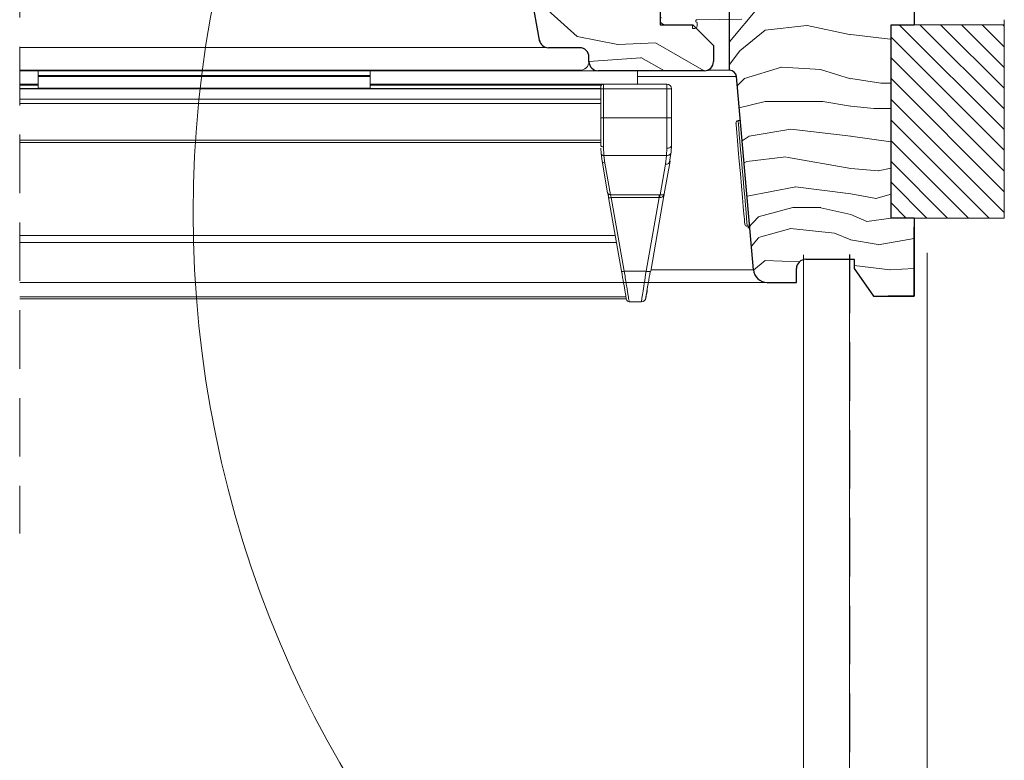
# Model space of a CAD drawing. Units: millimetres. Extents: x -23272466 to 44913, y -22484634 to 188.
# Drawn here: x -23271667 to -23271453, y -22483300 to -22483139 of the extents above; entities that cross this region are included whole.
import ezdxf

# ---------------------------------------------------------------- set-up
doc = ezdxf.new("R2010")
doc.units = ezdxf.units.MM
for name, pattern in [('DASHDOT', [1, 0.5, -0.25, 0, -0.25]), ('DASHED', [19.05, 12.7, -6.35]), ('SLD-SOLID', [0])]:
    doc.linetypes.add(name, pattern=pattern)
doc.layers.get('0').update_dxf_attribs({"lineweight": 20})
for name, color, linetype, lineweight in [('KEYLITE IN VIEW', 253, 'Continuous', 5), ('KEYLITE INSULATION', 41, 'Continuous', 18), ('KEYLITE INTERNAL FINISH', 7, 'Continuous', 18), ('KEYLITE RAFTER-TRIMMER', 7, 'Continuous', 18), ('KEYLITE ROOF WINDOW BREAK LINES', 1, 'DASHDOT', 18), ('KEYLITE ROOF WINDOW HATCH', 7, 'Continuous', 13), ('KEYLITE VAPOUR BARRIER', 1, 'DASHED', 30), ('KONTUR GRUBY', 7, 'Continuous', 30)]:
    doc.layers.add(name, color=color, linetype=linetype, lineweight=lineweight)
doc.layers.add('KEYLITE ROOF WINDOW FUTURETHERM FOAM', color=7, linetype='Continuous', lineweight=18, true_color=0xebec83)
doc.linetypes.add('BATTING', pattern='A,0.00254,-2.54,[134,ltypeshp.shx,S=2.54,R=0,X=-2.54,Y=0],-5.08,[134,ltypeshp.shx,S=2.54,R=180,X=2.54,Y=0],-2.54', length=10.16254)

msp = doc.modelspace()

# ---------------------------------------------------------------- hatches: boundary and pattern name
at = {"layer": 'KEYLITE ROOF WINDOW FUTURETHERM FOAM'}
h = msp.add_hatch(dxfattribs=at)
h.set_pattern_fill('ANSI31', color=256, angle=450)
h.set_pattern_definition([(135, (-23271464.1098, -22483273.0865), (-2.245064, -2.245064), [])])
h.paths.add_polyline_path([(-23271453.1, -22483182.04), (-23271453.1, -22483140.11), (-23271477.63, -22483140.11), (-23271477.63, -22483182.04)])

# ---------------------------------------------------------------- linework, layer by layer
at = {"color": 7, "linetype": 'SLD-SOLID'}
for p, q in [((-23271553.91, -22483143.43), (-23271557.85, -22483121.09)), ((-23271508.8, -22483183.82), (-23271508.31, -22483183.77)), ((-23271496.61, -22483190), (-23271496.61, -22483194.94)), ((-23271496.61, -22483197.94), (-23271496.61, -22483194.94))]:
    msp.add_line(p, q, dxfattribs=at)
at = {"color": 7, "linetype": 'Continuous', "lineweight": 15}
for p, q in [((-23271519.68, -22483139.01), (-23271509.99, -22483138.89)), ((-23271527.69, -22483140.09), (-23271520.64, -22483140.09)), ((-23271520.94, -22483140.09), (-23271526.69, -22483140.09)), ((-23271520.69, -22483140.34), (-23271520.69, -22483140.89)), ((-23271520.19, -22483140.89), (-23271520.69, -22483140.89)), ((-23271519.69, -22483140.39), (-23271519.69, -22483139.61))]:
    msp.add_line(p, q, dxfattribs=at)
at = {"linetype": 'SLD-SOLID'}
for p, q in [((-23271512.69, -22483149.99), (-23271517.51, -22483149.99)), ((-23271510.31, -22483160.86), (-23271510.81, -22483160.9))]:
    msp.add_line(p, q, dxfattribs=at)
for points in [[(-23271509.35, -22483183.36), (-23271509.35, -22483183.27), (-23271509.38, -22483182.92), (-23271509.44, -22483182.25), (-23271509.54, -22483181.17), (-23271509.6, -22483180.43), (-23271509.67, -22483179.61), (-23271509.85, -22483177.56), (-23271510.07, -22483175.1), (-23271510.3, -22483172.4), (-23271510.54, -22483169.71), (-23271510.76, -22483167.25), (-23271510.85, -22483166.16), (-23271510.94, -22483165.2), (-23271511.01, -22483164.37), (-23271511.07, -22483163.64), (-23271511.17, -22483162.55), (-23271511.23, -22483161.88), (-23271511.25, -22483161.54), (-23271511.26, -22483161.45)], [(-23271508.8, -22483183.82), (-23271508.82, -22483183.62), (-23271508.87, -22483183.04), (-23271508.95, -22483182.1), (-23271509.07, -22483180.83), (-23271509.2, -22483179.26), (-23271509.36, -22483177.47), (-23271509.53, -22483175.5), (-23271509.71, -22483173.42), (-23271509.9, -22483171.3), (-23271510.08, -22483169.23), (-23271510.25, -22483167.25), (-23271510.41, -22483165.46), (-23271510.55, -22483163.89), (-23271510.66, -22483162.62), (-23271510.74, -22483161.68), (-23271510.79, -22483161.1), (-23271510.81, -22483160.9)]]:
    msp.add_lwpolyline(points, dxfattribs=at)
msp.add_circle((-23271389.16, -22483180.89), 239.81)
at = {"color": 7, "linetype": 'Continuous', "lineweight": 15}
for centre, radius, start, end in [((-23271526.69, -22483139.09), 1, 140, 270), ((-23271520.94, -22483140.34), 0.25, 0, 90), ((-23271520.19, -22483140.39), 0.5, 270, 0), ((-23271519.69, -22483139.31), 0.3, 89.8098, 270)]:
    msp.add_arc(centre, radius, start, end, dxfattribs=at)
at = {"linetype": 'SLD-SOLID'}
msp.add_arc((-23271510.77, -22483161.4), 0.5, 94.999, 185.0012, dxfattribs=at)
at = {"color": 7, "linetype": 'SLD-SOLID'}
msp.add_arc((-23271508.85, -22483183.32), 0.5, 184.9984, 274.9993, dxfattribs=at)
at = {"layer": 'KEYLITE IN VIEW'}
for p, q in [((-23271666.6, -22483145.06), (-23271552.27, -22483145.06)), ((-23271666.6, -22483149.99), (-23271545.1, -22483149.99)), ((-23271666.6, -22483150.09), (-23271541.14, -22483150.09)), ((-23271662.6, -22483149.99), (-23271662.6, -22483151.14)), ((-23271662.6, -22483151.14), (-23271590.6, -22483151.14)), ((-23271662.6, -22483151.14), (-23271662.6, -22483151.34)), ((-23271662.6, -22483151.34), (-23271590.6, -22483151.34)), ((-23271662.6, -22483151.34), (-23271662.6, -22483153.89)), ((-23271590.6, -22483149.99), (-23271590.6, -22483151.14)), ((-23271590.6, -22483151.14), (-23271590.6, -22483151.34)), ((-23271590.6, -22483151.34), (-23271590.6, -22483153.89)), ((-23271532.6, -22483150.09), (-23271532.6, -22483152.99)), ((-23271532.6, -22483151.36), (-23271511.14, -22483151.36)), ((-23271662.6, -22483152.99), (-23271666.6, -22483152.99)), ((-23271662.6, -22483153.19), (-23271666.6, -22483153.19)), ((-23271540, -22483152.99), (-23271590.6, -22483152.99)), ((-23271540.45, -22483153.19), (-23271590.6, -22483153.19)), ((-23271540.6, -22483153.99), (-23271540.6, -22483153.59)), ((-23271526.25, -22483152.99), (-23271540, -22483152.99)), ((-23271540, -22483153.99), (-23271540, -22483152.99)), ((-23271526.25, -22483153.99), (-23271526.25, -22483152.99)), ((-23271666.6, -22483153.94), (-23271540.6, -22483153.94)), ((-23271540.6, -22483154), (-23271666.6, -22483154)), ((-23271662.6, -22483153.89), (-23271590.6, -22483153.89)), ((-23271662.6, -22483153.89), (-23271662.6, -22483153.94)), ((-23271590.6, -22483153.89), (-23271590.6, -22483153.94)), ((-23271540.6, -22483160.28), (-23271540.6, -22483153.99)), ((-23271540.6, -22483153.99), (-23271540, -22483153.99)), ((-23271540, -22483160.28), (-23271540, -22483153.99)), ((-23271540, -22483153.99), (-23271526.25, -22483153.99)), ((-23271526.25, -22483160.28), (-23271526.25, -22483153.99)), ((-23271525.54, -22483153.99), (-23271526.25, -22483153.99)), ((-23271525.25, -22483153.99), (-23271525.54, -22483153.99)), ((-23271525.25, -22483153.99), (-23271525.25, -22483160.28)), ((-23271540.6, -22483156.24), (-23271666.6, -22483156.24)), ((-23271540.6, -22483157.2), (-23271666.6, -22483157.2)), ((-23271540, -22483160.28), (-23271540.6, -22483160.28)), ((-23271540, -22483166.62), (-23271540, -22483160.28)), ((-23271540, -22483160.28), (-23271526.25, -22483160.28)), ((-23271526.25, -22483160.28), (-23271526.25, -22483166.9)), ((-23271526.25, -22483160.28), (-23271525.25, -22483160.28)), ((-23271540.6, -22483165.14), (-23271666.6, -22483165.14)), ((-23271540.6, -22483165.68), (-23271666.6, -22483165.68)), ((-23271540.59, -22483166.51), (-23271540.6, -22483166.24)), ((-23271539.93, -22483168.47), (-23271540, -22483166.62)), ((-23271525.3, -22483167.73), (-23271525.25, -22483166.24)), ((-23271540.52, -22483168.04), (-23271540.58, -22483166.86)), ((-23271540.3, -22483169.71), (-23271540.52, -22483168.04)), ((-23271526.3, -22483168.47), (-23271539.93, -22483168.47)), ((-23271539.93, -22483168.47), (-23271539.71, -22483170.1)), ((-23271526.54, -22483170.36), (-23271526.3, -22483168.47)), ((-23271526.3, -22483168.47), (-23271526.25, -22483166.9)), ((-23271525.39, -22483168.01), (-23271525.65, -22483169.95)), ((-23271539.09, -22483176.58), (-23271540.3, -22483169.71)), ((-23271539.71, -22483170.1), (-23271538.5, -22483176.97)), ((-23271527.71, -22483176.98), (-23271526.54, -22483170.36)), ((-23271525.55, -22483169.71), (-23271526.8, -22483176.8)), ((-23271538.5, -22483176.97), (-23271527.93, -22483176.97)), ((-23271526.8, -22483176.8), (-23271529.76, -22483193.58)), ((-23271527.93, -22483176.97), (-23271527.71, -22483176.98)), ((-23271526.91, -22483176.92), (-23271526.91, -22483177.11)), ((-23271538.91, -22483177.61), (-23271538.86, -22483177.64)), ((-23271536.09, -22483193.58), (-23271538.91, -22483177.61)), ((-23271527.93, -22483177.61), (-23271538.32, -22483177.61)), ((-23271538.32, -22483177.61), (-23271535.5, -22483193.58)), ((-23271530.75, -22483193.58), (-23271527.93, -22483177.61)), ((-23271527.93, -22483177.61), (-23271527.82, -22483177.61)), ((-23271666.6, -22483185.8), (-23271537.46, -22483185.8)), ((-23271537.19, -22483187.35), (-23271666.6, -22483187.35)), ((-23271535.5, -22483193.58), (-23271530.75, -22483193.58)), ((-23271529.84, -22483193.62), (-23271529.76, -22483193.58)), ((-23271529.7, -22483193.25), (-23271507.45, -22483193.25)), ((-23271666.6, -22483195.99), (-23271504.49, -22483195.99)), ((-23271530.24, -22483195.99), (-23271504.46, -22483195.99)), ((-23271535.11, -22483199.15), (-23271666.6, -22483199.15)), ((-23271535.04, -22483199.53), (-23271666.6, -22483199.53)), ((-23271534.42, -22483200.19), (-23271531.77, -22483200.19))]:
    msp.add_line(p, q, dxfattribs=at)
at = {"layer": 'KEYLITE IN VIEW', "flags": 128}
msp.add_lwpolyline([(-23271540, -22483166.62), (-23271540.12, -22483166.61), (-23271540.23, -22483166.59), (-23271540.34, -22483166.55), (-23271540.43, -22483166.51), (-23271540.5, -22483166.45), (-23271540.56, -22483166.38), (-23271540.59, -22483166.31), (-23271540.6, -22483166.24)], dxfattribs=at)
at = {"layer": 'KEYLITE IN VIEW'}
for centre, radius, start, end in [((-23271545.08, -22483148.04), 1.95, 269.3424, 358.6431), ((-23271540, -22483153.59), 0.6, 90, 180), ((-23271526.25, -22483153.99), 1, 0, 90), ((-23271539.79, -22483169.57), 0.535, 195.3875, 278.1279), ((-23271526.41, -22483169.47), 0.891, 261.8742, 344.6147), ((-23271534.42, -22483199.59), 0.6, 190, 270), ((-23271531.77, -22483199.19), 1, 270, 350)]:
    msp.add_arc(centre, radius, start, end, dxfattribs=at)
for points, knots in [([(-23271540.6, -22483166.24), (-23271540.6, -22483165.34), (-23271540.6, -22483163.54), (-23271540.6, -22483161.37), (-23271540.6, -22483160.28)], [0, 0, 0, 0, 0.5, 1, 1, 1, 1]), ([(-23271525.25, -22483160.28), (-23271525.25, -22483161.38), (-23271525.25, -22483163.57), (-23271525.25, -22483165.35), (-23271525.25, -22483166.24)], [0, 0, 0, 0, 0.4999867, 1, 1, 1, 1]), ([(-23271526.25, -22483166.9), (-23271526.12, -22483166.89), (-23271525.86, -22483166.87), (-23271525.53, -22483166.72), (-23271525.29, -22483166.5), (-23271525.26, -22483166.32), (-23271525.25, -22483166.24)], [0, 0, 0, 0, 0.249974, 0.499983, 0.749954, 1, 1, 1, 1]), ([(-23271540.52, -22483168.04), (-23271540.51, -22483168.09), (-23271540.48, -22483168.21), (-23271540.34, -22483168.36), (-23271540.15, -22483168.46), (-23271540, -22483168.47), (-23271539.93, -22483168.47)], [0, 0, 0, 0, 0.2409594, 0.4999167, 0.7589334, 1, 1, 1, 1]), ([(-23271525.39, -22483168.01), (-23271525.46, -22483168.1), (-23271525.59, -22483168.28), (-23271525.93, -22483168.45), (-23271526.18, -22483168.47), (-23271526.3, -22483168.47)], [0, 0, 0, 0, 0.339082, 0.680628, 1, 1, 1, 1]), ([(-23271525.3, -22483167.73), (-23271525.31, -22483167.83), (-23271525.31, -22483167.93), (-23271525.39, -22483168.01), (-23271525.39, -22483168.01)], [0, 0, 0, 0, 0.999529, 1, 1, 1, 1]), ([(-23271538.5, -22483176.97), (-23271538.57, -22483176.97), (-23271538.71, -22483176.96), (-23271538.9, -22483176.88), (-23271539.04, -22483176.75), (-23271539.07, -22483176.64), (-23271539.09, -22483176.58)], [0, 0, 0, 0, 0.2500078, 0.5001055, 0.7502522, 1, 1, 1, 1]), ([(-23271538.86, -22483177.65), (-23271538.88, -22483177.56), (-23271538.91, -22483177.38), (-23271538.96, -22483177.12), (-23271539, -22483176.9), (-23271539.03, -22483176.78), (-23271539.04, -22483176.72)], [0, 0, 0, 0, 0.24789, 0.497276, 0.748046, 1, 1, 1, 1]), ([(-23271538.5, -22483176.97), (-23271538.48, -22483177.04), (-23271538.44, -22483177.17), (-23271538.38, -22483177.4), (-23271538.34, -22483177.54), (-23271538.32, -22483177.61)], [0, 0, 0, 0, 0.445239, 0.709161, 1, 1, 1, 1]), ([(-23271527.93, -22483176.97), (-23271527.93, -22483177.01), (-23271527.93, -22483177.09), (-23271527.93, -22483177.25), (-23271527.93, -22483177.42), (-23271527.93, -22483177.55), (-23271527.93, -22483177.61)], [0, 0, 0, 0, 0.250019, 0.500132, 0.749917, 1, 1, 1, 1]), ([(-23271527.82, -22483177.61), (-23271527.71, -22483177.6), (-23271527.48, -22483177.58), (-23271527.17, -22483177.42), (-23271526.91, -22483177.16), (-23271526.84, -22483176.92), (-23271526.8, -22483176.8)], [0, 0, 0, 0, 0.194951, 0.417191, 0.689515, 1, 1, 1, 1]), ([(-23271527.71, -22483176.98), (-23271527.72, -22483177.02), (-23271527.74, -22483177.1), (-23271527.77, -22483177.25), (-23271527.79, -22483177.42), (-23271527.81, -22483177.54), (-23271527.82, -22483177.61)], [0, 0, 0, 0, 0.247931, 0.500406, 0.752569, 1, 1, 1, 1]), ([(-23271526.8, -22483176.8), (-23271526.83, -22483176.84), (-23271526.87, -22483176.92), (-23271527.09, -22483176.98), (-23271527.38, -22483177.01), (-23271527.6, -22483176.99), (-23271527.71, -22483176.98)], [0, 0, 0, 0, 0.310494, 0.582812, 0.805077, 1, 1, 1, 1]), ([(-23271538.86, -22483177.64), (-23271538.86, -22483177.64), (-23271538.84, -22483177.65), (-23271538.73, -22483177.66), (-23271538.55, -22483177.65), (-23271538.39, -22483177.62), (-23271538.32, -22483177.61)], [0, 0, 0, 0, 0.012053, 0.341521, 0.670778, 1, 1, 1, 1]), ([(-23271536.09, -22483193.58), (-23271536.08, -22483193.59), (-23271536.06, -22483193.61), (-23271535.92, -22483193.62), (-23271535.73, -22483193.61), (-23271535.58, -22483193.59), (-23271535.5, -22483193.58)], [0, 0, 0, 0, 0.249647, 0.499923, 0.749948, 1, 1, 1, 1]), ([(-23271535.01, -22483199.69), (-23271535.03, -22483199.62), (-23271535.06, -22483199.46), (-23271535.28, -22483198.19), (-23271535.63, -22483196.19), (-23271535.93, -22483194.47), (-23271536.09, -22483193.58)], [0, 0, 0, 0, 0.229146, 0.47909, 0.729441, 1, 1, 1, 1]), ([(-23271534.42, -22483200.19), (-23271534.44, -22483200.1), (-23271534.47, -22483199.93), (-23271534.69, -22483198.55), (-23271535.04, -22483196.41), (-23271535.34, -22483194.54), (-23271535.5, -22483193.58)], [0, 0, 0, 0, 0.234696, 0.479444, 0.729698, 1, 1, 1, 1]), ([(-23271531.77, -22483200.19), (-23271531.75, -22483200.08), (-23271531.72, -22483199.88), (-23271531.49, -22483198.39), (-23271531.16, -22483196.29), (-23271530.89, -22483194.5), (-23271530.75, -22483193.58)], [0, 0, 0, 0, 0.260792, 0.501235, 0.741865, 1, 1, 1, 1]), ([(-23271530.75, -22483193.58), (-23271530.62, -22483193.6), (-23271530.36, -22483193.63), (-23271530.05, -22483193.65), (-23271529.87, -22483193.64), (-23271529.84, -22483193.63), (-23271529.84, -22483193.62)], [0, 0, 0, 0, 0.3289, 0.657791, 0.986455, 1, 1, 1, 1]), ([(-23271529.84, -22483193.63), (-23271529.98, -22483194.46), (-23271530.28, -22483196.11), (-23271530.49, -22483197.35), (-23271530.6, -22483197.96)], [0, 0, 0, 0, 0.5012244, 1, 1, 1, 1]), ([(-23271530.22, -22483195.79), (-23271530.32, -22483196.34), (-23271530.46, -22483197.17), (-23271530.57, -22483197.77), (-23271530.6, -22483197.96)], [0, 0, 0, 0, 0.670822, 1, 1, 1, 1]), ([(-23271530.6, -22483197.96), (-23271530.6, -22483197.96), (-23271530.72, -22483198.62), (-23271530.86, -22483199.4), (-23271530.89, -22483199.6), (-23271530.91, -22483199.7)], [0, 0, 0, 0, 0.002475, 0.501244, 1, 1, 1, 1]), ([(-23271530.49, -22483197.7), (-23271530.57, -22483198.16), (-23271530.74, -22483199.12), (-23271530.77, -22483199.28), (-23271530.78, -22483199.36)], [0, 0, 0, 0, 0.479933, 1, 1, 1, 1])]:
    msp.add_open_spline(points, degree=3, knots=knots, dxfattribs=at)
at = {"layer": 'KEYLITE INSULATION', "linetype": 'BATTING', "ltscale": 1.6}
msp.add_line((-23271469.83, -22483381.44), (-23271469.83, -22483189.57), dxfattribs=at)
at = {"layer": 'KEYLITE INTERNAL FINISH'}
msp.add_line((-23271496.61, -22483190), (-23271496.61, -22483343.94), dxfattribs=at)
msp.add_lwpolyline([(-23271496.61, -22483190), (-23271496.61, -22483391.44), (-23271486.61, -22483391.44), (-23271486.61, -22483189.94)], dxfattribs=at)
at = {"layer": 'KEYLITE RAFTER-TRIMMER'}
for p, q in [((-23271479.87, -22483152.76), (-23271477.63, -22483152.76)), ((-23271481.35, -22483158.27), (-23271477.64, -22483158.27))]:
    msp.add_line(p, q, dxfattribs=at)
at = {"layer": 'KEYLITE ROOF WINDOW BREAK LINES', "color": 7, "linetype": 'DASHED'}
msp.add_line((-23271666.6, -22482973.44), (-23271666.6, -22483250.48), dxfattribs=at)
at = {"layer": 'KEYLITE ROOF WINDOW FUTURETHERM FOAM'}
for p, q in [((-23271477.63, -22483140.11), (-23271453.1, -22483140.11)), ((-23271477.63, -22483182.04), (-23271477.63, -22483140.11)), ((-23271453.1, -22483182.04), (-23271453.1, -22483140.11)), ((-23271453.07, -22483180.99), (-23271453.07, -22483139.07)), ((-23271477.63, -22483182.04), (-23271453.1, -22483182.04))]:
    msp.add_line(p, q, dxfattribs=at)
at = {"layer": 'KEYLITE ROOF WINDOW HATCH'}
for p, q in [((-23271512.69, -22483143.8), (-23271506.37, -22483136.3)), ((-23271552.08, -22483136.97), (-23271545.72, -22483142.63)), ((-23271504.9, -22483141.26), (-23271495.9, -22483140.26)), ((-23271495.82, -22483140.26), (-23271486.32, -22483142.26)), ((-23271545.69, -22483142.65), (-23271536.85, -22483144.42)), ((-23271510.4, -22483145.77), (-23271504.9, -22483141.27)), ((-23271486.33, -22483142.25), (-23271477.83, -22483143.25)), ((-23271536.82, -22483144.38), (-23271528.69, -22483144.03)), ((-23271528.73, -22483144.03), (-23271518.14, -22483150.09)), ((-23271543.14, -22483148.09), (-23271531.9, -22483147.28)), ((-23271531.9, -22483147.23), (-23271526.76, -22483150.09)), ((-23271512.69, -22483148.73), (-23271510.4, -22483145.79)), ((-23271509.41, -22483151.8), (-23271501.38, -22483149.28)), ((-23271501.33, -22483149.28), (-23271492.83, -22483149.78)), ((-23271492.9, -22483149.81), (-23271486.4, -22483151.81)), ((-23271510.97, -22483153.36), (-23271509.41, -22483151.8)), ((-23271486.37, -22483151.76), (-23271479.87, -22483152.76)), ((-23271510.55, -22483158.1), (-23271504.9, -22483156.79)), ((-23271504.89, -22483156.78), (-23271492.39, -22483156.78)), ((-23271492.41, -22483156.77), (-23271486.41, -22483157.77)), ((-23271486.35, -22483157.77), (-23271481.35, -22483158.27)), ((-23271509.92, -22483165.31), (-23271508.38, -22483164.24)), ((-23271508.38, -22483164.28), (-23271499.38, -22483162.78)), ((-23271499.35, -22483162.79), (-23271486.35, -22483164.29)), ((-23271486.4, -22483164.29), (-23271477.64, -22483165.54)), ((-23271508.94, -22483169.76), (-23271500.44, -22483168.76)), ((-23271509.5, -22483170.08), (-23271508.89, -22483169.77)), ((-23271500.32, -22483168.81), (-23271486.32, -22483171.31)), ((-23271486.38, -22483171.31), (-23271480.38, -22483171.81)), ((-23271480.39, -22483171.78), (-23271477.63, -22483171.23)), ((-23271508.8, -22483177.27), (-23271498.3, -22483175.27)), ((-23271498.38, -22483175.27), (-23271486.38, -22483176.77)), ((-23271486.36, -22483176.77), (-23271480.86, -22483177.77)), ((-23271480.96, -22483177.78), (-23271477.63, -22483176.86)), ((-23271506.42, -22483181.77), (-23271498.92, -22483179.77)), ((-23271498.89, -22483179.78), (-23271492.89, -22483179.78)), ((-23271492.87, -22483179.79), (-23271486.37, -22483181.29)), ((-23271482.88, -22483182.8), (-23271486.38, -22483181.3)), ((-23271508.66, -22483184.22), (-23271506.39, -22483181.74)), ((-23271477.63, -22483182.04), (-23271482.87, -22483182.79)), ((-23271506.39, -22483186.27), (-23271499.39, -22483184.27)), ((-23271499.41, -22483184.31), (-23271489.91, -22483185.31)), ((-23271489.88, -22483185.3), (-23271486.38, -22483186.8)), ((-23271507.92, -22483188.15), (-23271506.37, -22483186.3)), ((-23271486.41, -22483186.77), (-23271480.41, -22483187.77)), ((-23271480.39, -22483187.82), (-23271472.64, -22483186.45)), ((-23271507.46, -22483193.37), (-23271504.9, -22483191.27)), ((-23271504.9, -22483191.26), (-23271497.55, -22483191.57)), ((-23271485.64, -22483192.34), (-23271477.83, -22483193.25)), ((-23271477.94, -22483193.28), (-23271472.64, -22483192.97))]:
    msp.add_line(p, q, dxfattribs=at)
at = {"layer": 'KEYLITE VAPOUR BARRIER'}
msp.add_lwpolyline([(-23271486.61, -22483189.94), (-23271486.61, -22483381.44), (-23271159.96, -22483381.44)], dxfattribs=at)
at = {"layer": 'KONTUR GRUBY'}
for p, q in [((-23271472.64, -22483074.99), (-23271472.64, -22483140.11)), ((-23271553.9, -22483143.43), (-23271560.14, -22483108.09)), ((-23271512.69, -22483149.99), (-23271512.69, -22483127.78)), ((-23271527.69, -22483140.09), (-23271520.64, -22483140.09)), ((-23271520.64, -22483140.09), (-23271516.14, -22483144.59)), ((-23271545.14, -22483145.09), (-23271551.93, -22483145.09)), ((-23271516.14, -22483144.59), (-23271516.14, -22483148.09)), ((-23271543.14, -22483148.09), (-23271543.14, -22483147.09)), ((-23271518.14, -22483150.09), (-23271541.14, -22483150.09)), ((-23271507.48, -22483193.25), (-23271511.14, -22483151.36)), ((-23271472.64, -22483182.04), (-23271472.64, -22483198.99)), ((-23271472.64, -22483198.99), (-23271472.64, -22483183.99)), ((-23271496.14, -22483190.99), (-23271485.64, -22483190.99)), ((-23271485.64, -22483190.99), (-23271485.64, -22483192.99)), ((-23271498.14, -22483195.99), (-23271498.14, -22483192.99)), ((-23271485.64, -22483192.99), (-23271481.44, -22483198.99)), ((-23271504.49, -22483195.99), (-23271498.14, -22483195.99)), ((-23271481.44, -22483198.99), (-23271472.64, -22483198.99)), ((-23271472.64, -22483198.99), (-23271478.25, -22483198.99))]:
    msp.add_line(p, q, dxfattribs=at)
at = {"layer": 'KONTUR GRUBY', "linetype": 'Continuous'}
msp.add_line((-23271527.69, -22483137.09), (-23271527.69, -22483140.09), dxfattribs=at)
at = {"layer": 'KONTUR GRUBY'}
msp.add_lwpolyline([(-23271472.64, -22483182.04), (-23271477.63, -22483182.04), (-23271477.63, -22483140.11), (-23271472.64, -22483140.11)], dxfattribs=at)
for centre, radius, start, end in [((-23271551.94, -22483143.09), 2, 190.0011, 269.9995), ((-23271551.93, -22483143.09), 2, 190, 270), ((-23271545.14, -22483147.09), 2, 0, 90), ((-23271541.14, -22483148.09), 2, 180, 270), ((-23271518.14, -22483148.09), 2, 270, 0), ((-23271512.64, -22483151.49), 1.5, 5.0208, 91.8006), ((-23271496.14, -22483192.99), 2, 90, 180), ((-23271504.49, -22483192.99), 3, 185, 270)]:
    msp.add_arc(centre, radius, start, end, dxfattribs=at)

doc.saveas('drawing.dxf')
